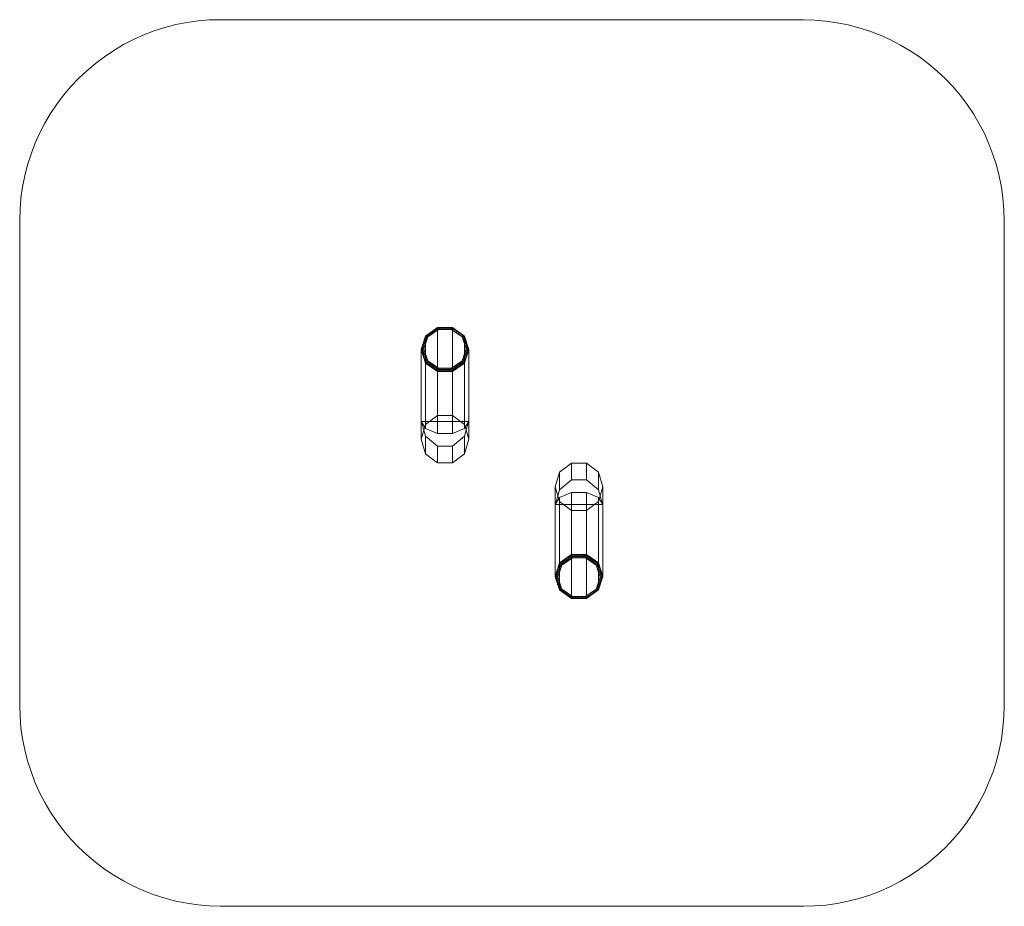
# Model space of a CAD drawing. Units: millimetres. Extents: x 1 to 3674, y -1656 to 1655.
import ezdxf

# ---------------------------------------------------------------- set-up
doc = ezdxf.new("R2010")
doc.units = ezdxf.units.MM
doc.layers.add('område', color=7, linetype='Continuous', lineweight=13)
doc.layers.add('robinia', color=32, linetype='Continuous', lineweight=9)

msp = doc.modelspace()

# ---------------------------------------------------------------- linework, layer by layer
at = {"layer": 'område'}
msp.add_lwpolyline([(2924.4, 1654.2), (750.2, 1654.9), (708.1, 1653.9), (666.2, 1650.2), (624.7, 1644.3), (583.5, 1636.3), (542.7, 1625.7), (502.5, 1613), (463.3, 1597.8), (425.1, 1580.8), (387.5, 1561.6), (351.3, 1540), (316.5, 1516.7), (282.9, 1491.5), (250.7, 1464.2), (220.1, 1435.3), (191.2, 1404.8), (164, 1372.6), (138.8, 1339), (115.5, 1304.2), (94.3, 1268), (75, 1230.4), (57.7, 1191.9), (42.8, 1152.7), (29.8, 1112.5), (19.5, 1072), (11.2, 1030.8), (5.3, 989), (1.9, 947.1), (0.6, 904.9), (0.6, -904.6), (1.9, -946.8), (5.3, -988.6), (11.2, -1030.5), (19.5, -1071.6), (29.8, -1112.2), (42.8, -1152.4), (57.7, -1191.5), (75, -1230.1), (94.3, -1267.6), (115.5, -1303.8), (138.8, -1338.7), (164, -1372.2), (191.2, -1404.4), (220.1, -1435), (250.7, -1463.9), (282.9, -1491.1), (316.5, -1516.4), (351.3, -1539.6), (387.5, -1560.9), (425.1, -1580.5), (463.3, -1597.4), (502.5, -1612.7), (542.7, -1625.3), (583.5, -1635.9), (624.7, -1643.9), (666.2, -1649.9), (708.1, -1653.5), (750.2, -1654.5), (2924.4, -1655.5), (2966.3, -1654.2), (3008.5, -1650.9), (3050, -1644.9), (3091.2, -1636.6), (3132, -1626.3), (3171.9, -1613.4), (3211.1, -1598.4), (3249.6, -1581.1), (3287.1, -1561.9), (3323.3, -1540.6), (3358.2, -1517.4), (3391.7, -1491.8), (3424, -1464.9), (3454.5, -1436), (3483.4, -1405.4), (3510.3, -1373.2), (3535.6, -1339.7), (3559.1, -1304.5), (3580.4, -1268.3), (3599.7, -1231.1), (3616.9, -1192.5), (3631.9, -1153.3), (3644.5, -1113.2), (3655.1, -1072.6), (3663.4, -1031.1), (3669.1, -989.6), (3672.7, -947.8), (3674.1, -905.6), (3674.1, 904.3), (3672.7, 946.1), (3669.1, 988), (3663.1, 1029.8), (3655.1, 1071), (3644.5, 1111.8), (3631.6, 1151.7), (3616.6, 1190.9), (3599.7, 1229.4), (3580.1, 1266.6), (3558.8, 1303.2), (3535.6, 1338), (3510.3, 1371.6), (3483.1, 1403.8), (3454.2, 1434.4), (3423.6, 1463.2), (3391.4, 1490.2), (3357.9, 1515.7), (3323, 1539), (3286.8, 1560.2), (3249.6, 1579.5), (3211.1, 1596.8), (3171.9, 1611.7), (3131.7, 1624.7), (3091.2, 1635.3), (3050, 1643.3), (3008.1, 1649.2), (2966.3, 1652.9)], close=True, dxfattribs=at)
at = {"layer": 'robinia', "flags": 128}
for points in [[(1523.8, 381.5), (1508.5, 426), (1523.8, 470.8), (1563, 498.1), (1611.8, 498.1), (1651.3, 470.8), (1666.3, 426), (1651.3, 381.5), (1611.8, 353.9), (1563, 353.9)], [(1515.2, 473.8), (1515.8, 474.5), (1517.8, 474.1), (1520.5, 472.8), (1523.8, 470.8), (1563, 498.1), (1562, 501.7), (1560.7, 504.4), (1560, 505.4), (1559.7, 505)], [(1559.7, 176.9), (1515.2, 143.3), (1515.2, 473.8), (1559.7, 505), (1559.7, 176.9)], [(1559.7, 505), (1560, 505.4), (1560.7, 504.4), (1562, 501.7), (1563, 498.1), (1611.8, 498.1), (1613.1, 501.7), (1614.1, 504.4), (1614.8, 505.4), (1615.1, 505)], [(1615.1, 176.9), (1559.7, 176.9), (1559.7, 505), (1615.1, 505), (1615.1, 176.9)], [(1659.6, 473.8), (1615.1, 505), (1614.8, 505.4), (1614.1, 504.4), (1613.1, 501.7), (1611.8, 498.1), (1651.3, 470.8), (1654.3, 472.8), (1657.3, 474.1), (1659, 474.5)], [(1659.6, 143.3), (1615.1, 176.9), (1615.1, 505), (1659.6, 473.8), (1659.6, 143.3)], [(1498.2, 423.3), (1498.9, 424.3), (1501.2, 425.3), (1504.5, 426), (1508.5, 426), (1523.8, 470.8), (1520.5, 472.8), (1517.8, 474.1), (1515.8, 474.5), (1515.2, 473.8)], [(1515.2, 143.3), (1498.2, 88.5), (1498.2, 423.3), (1515.2, 473.8), (1515.2, 143.3)], [(1676.9, 423.3), (1659.6, 473.8), (1659, 474.5), (1657.3, 474.1), (1654.3, 472.8), (1651.3, 470.8), (1666.3, 426), (1670.3, 426), (1673.6, 425.3), (1675.9, 424.3)], [(1676.9, 88.5), (1659.6, 143.3), (1659.6, 473.8), (1676.9, 423.3), (1676.9, 88.5)], [(1515.2, 372.8), (1515.8, 374.5), (1517.8, 376.5), (1520.5, 379.1), (1523.8, 381.5), (1508.5, 426), (1504.5, 426), (1501.2, 425.3), (1498.9, 424.3), (1498.2, 423.3)], [(1498.2, 88.5), (1515.2, 34.1), (1515.2, 100.1), (1499.9, 155), (1515.2, 128), (1515.2, 372.8), (1498.2, 423.3), (1498.2, 88.5)], [(1659.6, 372.8), (1676.9, 423.3), (1675.9, 424.3), (1673.6, 425.3), (1670.3, 426), (1666.3, 426), (1651.3, 381.5), (1654.3, 379.1), (1657.3, 376.5), (1659, 374.5)], [(1659.6, 34.1), (1676.9, 88.5), (1676.9, 423.3), (1659.6, 372.8), (1659.6, 128), (1675.2, 155), (1659.6, 100.1), (1659.6, 34.1)], [(1559.7, 341.6), (1560, 343.6), (1560.7, 346.3), (1562, 350.2), (1563, 353.9), (1523.8, 381.5), (1520.5, 379.1), (1517.8, 376.5), (1515.8, 374.5), (1515.2, 372.8)], [(1515.2, 128), (1515.2, 372.8), (1559.7, 341.6), (1559.7, 109.8)], [(1615.1, 341.6), (1659.6, 372.8), (1659, 374.5), (1657.3, 376.5), (1654.3, 379.1), (1651.3, 381.5), (1611.8, 353.9), (1613.1, 350.2), (1614.1, 346.3), (1614.8, 343.6)], [(1615.1, 109.8), (1615.1, 341.6), (1659.6, 372.8), (1659.6, 128)], [(1615.1, 341.6), (1614.8, 343.6), (1614.1, 346.3), (1613.1, 350.2), (1611.8, 353.9), (1563, 353.9), (1562, 350.2), (1560.7, 346.3), (1560, 343.6), (1559.7, 341.6)], [(1559.7, 109.8), (1559.7, 341.6), (1615.1, 341.6), (1615.1, 109.8)], [(1559.7, 176.9), (1515.2, 143.3), (1498.2, 88.5), (1515.2, 34.1), (1559.7, 0.2), (1615.1, 0.2), (1659.6, 34.1), (1676.9, 88.5), (1659.6, 143.3), (1615.1, 176.9)], [(1499.9, 155), (1515.2, 100.1), (1559.7, 62.6), (1615.1, 62.6), (1659.6, 100.1), (1675.2, 155), (1499.9, 155)], [(1515.2, 128), (1499.9, 155), (1675.2, 155), (1659.6, 128), (1615.1, 109.8), (1559.7, 109.8), (1515.2, 128)], [(1515.2, 34.1), (1559.7, 0.2), (1559.7, 62.6), (1515.2, 100.1), (1515.2, 34.1)], [(1615.1, 0.2), (1659.6, 34.1), (1659.6, 100.1), (1615.1, 62.6), (1615.1, 0.2)], [(1559.7, 0.2), (1615.1, 0.2), (1615.1, 62.6), (1559.7, 62.6), (1559.7, 0.2)], [(2176.4, -89.2), (2159.5, -34.4), (2114.7, -0.8), (2059.5, -0.8), (2015, -34.4), (1997.8, -89.2), (2015, -143.6), (2059.5, -177.5), (2114.7, -177.5), (2159.5, -143.6)], [(2015, -34.4), (1997.8, -89.2), (1997.8, -424), (2015, -373.5), (2015, -128.7), (1999.4, -155.6), (2015, -100.8), (2015, -34.4)], [(2059.5, -0.8), (2015, -34.4), (2015, -100.8), (2059.5, -63.3), (2059.5, -0.8)], [(2114.7, -0.8), (2059.5, -0.8), (2059.5, -63.3), (2114.7, -63.3), (2114.7, -0.8)], [(2159.5, -34.4), (2114.7, -0.8), (2114.7, -63.3), (2159.5, -100.8), (2159.5, -34.4)], [(2176.4, -89.2), (2159.5, -34.4), (2159.5, -100.8), (2174.8, -155.6), (2159.5, -128.7), (2159.5, -373.5), (2176.4, -424), (2176.4, -89.2)], [(2015, -100.8), (2059.5, -63.3), (2114.7, -63.3), (2159.5, -100.8), (2174.8, -155.6), (1999.4, -155.6)], [(1997.8, -89.2), (2015, -143.6), (2015, -474.5), (1997.8, -424), (1997.8, -89.2)], [(2174.8, -155.6), (2159.5, -128.7), (2114.7, -110.1), (2059.5, -110.1), (2015, -128.7), (1999.4, -155.6)], [(2059.5, -110.1), (2015, -128.7), (2015, -373.5), (2059.5, -342.3), (2059.5, -110.1)], [(2114.7, -110.1), (2059.5, -110.1), (2059.5, -342.3), (2114.7, -342.3), (2114.7, -110.1)], [(2159.5, -128.7), (2114.7, -110.1), (2114.7, -342.3), (2159.5, -373.5), (2159.5, -128.7)], [(2159.5, -143.6), (2176.4, -89.2), (2176.4, -424), (2159.5, -474.5), (2159.5, -143.6)], [(2015, -143.6), (2059.5, -177.5), (2059.5, -505.7), (2015, -474.5), (2015, -143.6)], [(2114.7, -177.5), (2159.5, -143.6), (2159.5, -474.5), (2114.7, -505.7), (2114.7, -177.5)], [(2059.5, -177.5), (2114.7, -177.5), (2114.7, -505.7), (2059.5, -505.7), (2059.5, -177.5)], [(2111.3, -354.6), (2062.9, -354.6), (2023.3, -382.1), (2008.4, -426.6), (2023.3, -471.1), (2062.9, -498.7), (2111.3, -498.7), (2150.9, -471.1), (2165.8, -426.6), (2150.9, -382.1), (2111.3, -354.6)], [(2015, -373.5), (2059.5, -342.3), (2059.9, -343.9), (2060.5, -346.9), (2061.5, -350.6), (2062.9, -354.6), (2023.3, -382.1), (2020, -379.5), (2017.4, -377.1), (2015.4, -374.8)], [(2059.5, -342.3), (2114.7, -342.3), (2114.3, -343.9), (2113.7, -346.9), (2112.7, -350.6), (2111.3, -354.6), (2062.9, -354.6), (2061.5, -350.6), (2060.5, -346.9), (2059.9, -343.9)], [(2159.5, -373.5), (2158.8, -374.8), (2156.9, -377.1), (2154.2, -379.5), (2150.9, -382.1), (2111.3, -354.6), (2112.7, -350.6), (2113.7, -346.9), (2114.3, -343.9), (2114.7, -342.3)], [(1997.8, -424), (2015, -373.5), (2015.4, -374.8), (2017.4, -377.1), (2020, -379.5), (2023.3, -382.1), (2008.4, -426.6), (2004.4, -426.3), (2000.7, -426), (1998.8, -425)], [(2176.4, -424), (2175.8, -425), (2173.5, -426), (2169.8, -426.3), (2165.8, -426.6), (2150.9, -382.1), (2154.2, -379.5), (2156.9, -377.1), (2158.8, -374.8), (2159.5, -373.5)], [(2015, -474.5), (1997.8, -424), (1998.8, -425), (2000.7, -426), (2004.4, -426.3), (2008.4, -426.6), (2023.3, -471.1), (2020, -473.1), (2017.4, -474.5), (2015.4, -475.1)], [(2159.5, -474.5), (2158.8, -475.1), (2156.9, -474.5), (2154.2, -473.1), (2150.9, -471.1), (2165.8, -426.6), (2169.8, -426.3), (2173.5, -426), (2175.8, -425), (2176.4, -424)], [(2059.5, -505.7), (2015, -474.5), (2015.4, -475.1), (2017.4, -474.5), (2020, -473.1), (2023.3, -471.1), (2062.9, -498.7), (2061.5, -502.4), (2060.5, -504.7), (2059.9, -506)], [(2114.7, -505.7), (2114.3, -506), (2113.7, -504.7), (2112.7, -502.4), (2111.3, -498.7), (2150.9, -471.1), (2154.2, -473.1), (2156.9, -474.5), (2158.8, -475.1), (2159.5, -474.5)], [(2114.7, -505.7), (2059.5, -505.7), (2059.9, -506), (2060.5, -504.7), (2061.5, -502.4), (2062.9, -498.7), (2111.3, -498.7), (2112.7, -502.4), (2113.7, -504.7), (2114.3, -506)]]:
    msp.add_lwpolyline(points, close=True, dxfattribs=at)
for points in [[(1560.3, 505), (1516.2, 474.5)], [(1561.3, 502.7), (1519.5, 473.1)], [(1527.4, 473.1), (1525.5, 475.5), (1524.1, 477.5), (1522.8, 478.5), (1521.8, 478.8), (1521.5, 478.5)], [(1533.8, 477.8), (1532.1, 480.1), (1530.4, 481.8), (1529.1, 482.8), (1528.1, 483.1), (1527.8, 482.8)], [(1540.1, 482.1), (1538.4, 484.4), (1536.7, 486.1), (1535.4, 487.4), (1534.8, 487.8), (1534.4, 487.1)], [(1546.7, 486.8), (1544.7, 489.1), (1543.1, 490.7), (1541.7, 491.7), (1541.1, 492.1), (1540.7, 491.7)], [(1553, 491.1), (1551, 493.4), (1549.4, 495.1), (1548, 496.4), (1547.4, 496.7), (1547, 496.1)], [(1559.3, 495.7), (1557.3, 497.7), (1556, 499.7), (1554.7, 500.7), (1553.7, 501), (1553.4, 500.7)], [(1614.5, 505), (1560.3, 505)], [(1613.5, 502.7), (1561.3, 502.7)], [(1567.6, 498.1), (1567.6, 502.7), (1567.6, 505)], [(1575.6, 498.1), (1575.6, 502.7), (1575.6, 505)], [(1583.6, 498.1), (1583.6, 502.7), (1583.6, 505)], [(1591.2, 498.1), (1591.2, 502.7), (1591.2, 505)], [(1599.2, 498.1), (1599.2, 502.7), (1599.2, 505)], [(1607.2, 498.1), (1607.2, 502.7), (1607.2, 505)], [(1657.3, 474.1), (1614.1, 504.4)], [(1615.5, 495.7), (1617.5, 497.7), (1619.1, 499.7), (1620.4, 500.7), (1621.1, 501), (1621.4, 500.7)], [(1621.8, 491.1), (1623.8, 493.4), (1625.4, 495.1), (1626.8, 496.4), (1627.4, 496.7), (1627.8, 496.1)], [(1628.4, 486.8), (1630.1, 489.1), (1631.7, 490.7), (1633.1, 491.7), (1633.7, 492.1), (1634.1, 491.7)], [(1634.7, 482.1), (1636.4, 484.4), (1638, 486.1), (1639.4, 487.4), (1640.4, 487.8), (1640.7, 487.1)], [(1641, 477.8), (1643, 480.1), (1644.4, 481.8), (1645.7, 482.8), (1646.7, 483.1), (1647, 482.8)], [(1647.3, 473.1), (1649.3, 475.5), (1651, 477.5), (1652.3, 478.5), (1653, 478.8), (1653.3, 478.5)], [(1516.2, 474.5), (1499.5, 424.6)], [(1519.5, 473.1), (1503.2, 425.6)], [(1514.8, 444.9), (1511.8, 445.6), (1509.2, 445.9), (1507.2, 445.9), (1505.9, 445.6), (1505.5, 444.9)], [(1517.5, 451.9), (1514.5, 452.9), (1511.8, 453.2), (1509.5, 453.2), (1508.2, 452.9), (1507.8, 452.2)], [(1519.8, 459.2), (1516.8, 459.9), (1514.2, 460.5), (1512.2, 460.5), (1510.8, 460.2), (1510.2, 459.5)], [(1522.1, 466.5), (1519.1, 467.2), (1516.5, 467.5), (1514.5, 467.8), (1513.2, 467.5), (1512.8, 466.5)], [(1652.7, 466.5), (1655.7, 467.2), (1658.3, 467.5), (1660.3, 467.8), (1661.6, 467.5), (1662, 466.5)], [(1655, 459.2), (1658, 459.9), (1660.6, 460.5), (1662.6, 460.5), (1664, 460.2), (1664.6, 459.5)], [(1671.6, 425.6), (1655.3, 473.1)], [(1657.6, 451.9), (1660.3, 452.9), (1663, 453.2), (1665.3, 453.2), (1666.6, 452.9), (1666.9, 452.2)], [(1675.2, 424.6), (1658.6, 474.5)], [(1660, 444.9), (1663, 445.6), (1665.6, 445.9), (1667.6, 445.9), (1668.9, 445.6), (1669.3, 444.9)], [(1499.5, 424.6), (1516.2, 375.2)], [(1510.2, 430.3), (1507.2, 431.3), (1504.5, 431.6), (1502.2, 431.6), (1500.9, 431.3), (1500.5, 430.6)], [(1510.2, 422), (1507.2, 420.7), (1504.5, 419.7), (1502.2, 418.3), (1500.9, 417), (1500.5, 416)], [(1512.5, 437.6), (1509.5, 438.3), (1506.9, 438.9), (1504.9, 438.9), (1503.5, 438.6), (1502.9, 437.9)], [(1512.5, 414.7), (1509.5, 413.7), (1506.9, 412.4), (1504.9, 411), (1503.5, 410), (1502.9, 409)], [(1503.2, 425.6), (1519.5, 378.1)], [(1514.8, 407.4), (1511.8, 406.4), (1509.2, 405.1), (1507.2, 404.1), (1505.9, 402.7), (1505.5, 401.7)], [(1655.3, 378.1), (1671.6, 425.6)], [(1658.6, 375.2), (1675.2, 424.6)], [(1660, 407.4), (1663, 406.4), (1665.6, 405.1), (1667.6, 404.1), (1668.9, 402.7), (1669.3, 401.7)], [(1662.3, 437.6), (1665.3, 438.3), (1667.9, 438.9), (1669.9, 438.9), (1671.3, 438.6), (1671.9, 437.9)], [(1662.3, 414.7), (1665.3, 413.7), (1667.9, 412.4), (1669.9, 411), (1671.3, 410), (1671.9, 409)], [(1665, 430.3), (1667.6, 431.3), (1670.3, 431.6), (1672.6, 431.6), (1673.9, 431.3), (1674.3, 430.6)], [(1665, 422), (1667.6, 420.7), (1670.3, 419.7), (1672.6, 418.3), (1673.9, 417), (1674.3, 416)], [(1517.5, 400.1), (1514.5, 399.1), (1511.8, 398.1), (1509.5, 396.7), (1508.2, 395.4), (1507.8, 394.4)], [(1519.8, 393.1), (1516.8, 392.1), (1514.2, 390.8), (1512.2, 389.4), (1510.8, 388.4), (1510.2, 387.4)], [(1522.1, 385.8), (1519.1, 384.8), (1516.5, 383.5), (1514.5, 382.1), (1513.2, 381.1), (1512.8, 380.1)], [(1516.2, 375.2), (1560.3, 344.3)], [(1519.5, 378.1), (1561.3, 348.9)], [(1527.4, 378.8), (1525.5, 376.5), (1524.1, 373.8), (1522.8, 371.5), (1521.8, 369.5), (1521.5, 368.5)], [(1533.8, 374.5), (1532.1, 371.8), (1530.4, 369.5), (1529.1, 367.2), (1528.1, 365.2), (1527.8, 363.9)], [(1540.1, 370.2), (1538.4, 367.5), (1536.7, 364.9), (1535.4, 362.5), (1534.8, 360.9), (1534.4, 359.5)], [(1613.5, 348.9), (1655.3, 378.1)], [(1614.5, 344.3), (1658.6, 375.2)], [(1634.7, 370.2), (1636.4, 367.5), (1638, 364.9), (1639.4, 362.5), (1640.4, 360.9), (1640.7, 359.5)], [(1641, 374.5), (1643, 371.8), (1644.4, 369.5), (1645.7, 367.2), (1646.7, 365.2), (1647, 363.9)], [(1647.3, 378.8), (1649.3, 376.5), (1651, 373.8), (1652.3, 371.5), (1653, 369.5), (1653.3, 368.5)], [(1652.7, 385.8), (1655.7, 384.8), (1658.3, 383.5), (1660.3, 382.1), (1661.6, 381.1), (1662, 380.1)], [(1655, 393.1), (1658, 392.1), (1660.6, 390.8), (1662.6, 389.4), (1664, 388.4), (1664.6, 387.4)], [(1657.6, 400.1), (1660.3, 399.1), (1663, 398.1), (1665.3, 396.7), (1666.6, 395.4), (1666.9, 394.4)], [(1546.7, 365.5), (1544.7, 362.9), (1543.1, 360.5), (1541.7, 358.2), (1541.1, 356.2), (1540.7, 354.9)], [(1553, 361.2), (1551, 358.6), (1549.4, 355.9), (1548, 353.6), (1547.4, 351.9), (1547, 350.6)], [(1559.3, 356.6), (1557.3, 354.2), (1556, 351.6), (1554.7, 349.3), (1553.7, 347.3), (1553.4, 346.3)], [(1560.3, 344.3), (1614.5, 344.3)], [(1561.3, 348.9), (1613.5, 348.9)], [(1567.6, 353.9), (1567.6, 348.9), (1567.6, 344.3), (1567.6, 341.6)], [(1575.6, 353.9), (1575.6, 348.9), (1575.6, 344.3), (1575.6, 341.6)], [(1583.6, 353.9), (1583.6, 348.9), (1583.6, 344.3), (1583.6, 341.6)], [(1591.2, 353.9), (1591.2, 348.9), (1591.2, 344.3), (1591.2, 341.6)], [(1599.2, 353.9), (1599.2, 348.9), (1599.2, 344.3), (1599.2, 341.6)], [(1607.2, 353.9), (1607.2, 348.9), (1607.2, 344.3), (1607.2, 341.6)], [(1615.5, 356.6), (1617.5, 354.2), (1619.1, 351.6), (1620.4, 349.3), (1621.1, 347.3), (1621.4, 346.3)], [(1621.8, 361.2), (1623.8, 358.6), (1625.4, 355.9), (1626.8, 353.6), (1627.4, 351.9), (1627.8, 350.6)], [(1628.4, 365.5), (1630.1, 362.9), (1631.7, 360.5), (1633.1, 358.2), (1633.7, 356.2), (1634.1, 354.9)], [(2016, -375.5), (2059.9, -344.9)], [(2019, -378.8), (2061.2, -349.2)], [(2033.6, -375.1), (2031.6, -372.5), (2030, -369.8), (2028.6, -367.5), (2028, -365.8), (2027.6, -364.5)], [(2039.9, -370.5), (2037.9, -368.2), (2036.3, -365.5), (2035.3, -363.2), (2034.3, -361.2), (2034, -360.2)], [(2046.2, -366.2), (2044.6, -363.5), (2042.9, -360.9), (2041.6, -358.5), (2040.6, -356.9), (2040.3, -355.5)], [(2052.6, -361.5), (2050.9, -359.2), (2049.2, -356.5), (2047.9, -354.2), (2046.9, -352.2), (2046.9, -351.2)], [(2058.9, -357.2), (2057.2, -354.6), (2055.5, -352.2), (2054.2, -349.9), (2053.6, -347.9), (2053.2, -346.6)], [(2059.9, -344.9), (2114.3, -344.9)], [(2061.2, -349.2), (2113, -349.2)], [(2067.5, -354.6), (2067.5, -349.2), (2067.5, -344.9), (2067.5, -342.3)], [(2075.1, -354.6), (2075.1, -349.2), (2075.1, -344.9), (2075.1, -342.3)], [(2083.1, -354.6), (2083.1, -349.2), (2083.1, -344.9), (2083.1, -342.3)], [(2091.1, -354.6), (2091.1, -349.2), (2091.1, -344.9), (2091.1, -342.3)], [(2099.1, -354.6), (2099.1, -349.2), (2099.1, -344.9), (2099.1, -342.3)], [(2106.7, -354.6), (2106.7, -349.2), (2106.7, -344.9), (2106.7, -342.3)], [(2113, -349.2), (2155.2, -378.8)], [(2114.3, -344.9), (2158.2, -375.5)], [(2115.3, -357.2), (2117, -354.6), (2118.7, -352.2), (2120, -349.9), (2121, -347.9), (2121, -346.6)], [(2121.6, -361.5), (2123.3, -359.2), (2125, -356.5), (2126.3, -354.2), (2127.3, -352.2), (2127.6, -351.2)], [(2128, -366.2), (2129.9, -363.5), (2131.6, -360.9), (2132.6, -358.5), (2133.6, -356.9), (2133.9, -355.5)], [(2134.3, -370.5), (2136.3, -368.2), (2137.9, -365.5), (2139.2, -363.2), (2139.9, -361.2), (2140.2, -360.2)], [(2140.9, -375.1), (2142.6, -372.5), (2144.2, -369.8), (2145.6, -367.5), (2146.2, -365.8), (2146.6, -364.5)], [(1999.1, -425.3), (2016, -375.5)], [(2003.1, -426.3), (2019, -378.8)], [(2014.7, -408), (2011.7, -407), (2009, -405.7), (2007.1, -404.4), (2005.7, -403.4), (2005.1, -402.4)], [(2017, -400.7), (2014, -399.7), (2011.4, -398.4), (2009.4, -397.4), (2008.1, -396.1), (2007.4, -395.1)], [(2019.3, -393.4), (2016.7, -392.4), (2014, -391.4), (2011.7, -390.1), (2010.4, -388.8), (2010, -387.8)], [(2022, -386.4), (2019, -385.4), (2016.4, -384.1), (2014.4, -382.8), (2013, -381.8), (2012.4, -380.8)], [(2027, -379.5), (2025.3, -376.8), (2023.7, -374.5), (2022.3, -372.2), (2021.7, -370.2), (2021.3, -368.8)], [(2147.2, -379.5), (2148.9, -376.8), (2150.5, -374.5), (2151.9, -372.2), (2152.9, -370.2), (2152.9, -368.8)], [(2152.2, -386.4), (2155.2, -385.4), (2157.8, -384.1), (2160.2, -382.8), (2161.5, -381.8), (2161.8, -380.8)], [(2154.9, -393.4), (2157.8, -392.4), (2160.5, -391.4), (2162.5, -390.1), (2163.8, -388.8), (2164.2, -387.8)], [(2155.2, -378.8), (2171.1, -426.3)], [(2157.2, -400.7), (2160.2, -399.7), (2162.8, -398.4), (2164.8, -397.4), (2166.2, -396.1), (2166.8, -395.1)], [(2158.2, -375.5), (2175.1, -425.3)], [(2159.5, -408), (2162.5, -407), (2165.2, -405.7), (2167.5, -404.4), (2168.8, -403.4), (2169.1, -402.4)], [(2016, -475.1), (1999.1, -425.3)], [(2009.7, -422.3), (2006.7, -421.3), (2004.1, -420), (2002.1, -419), (2000.7, -417.7), (2000.1, -416.7)], [(2009.7, -430.9), (2006.7, -431.6), (2004.1, -432.3), (2002.1, -432.3), (2000.7, -431.9), (2000.1, -431.3)], [(2012, -415.3), (2009.4, -414), (2006.7, -413), (2004.4, -411.7), (2003.1, -410.4), (2002.7, -409.4)], [(2012, -438.3), (2009.4, -438.9), (2006.7, -439.2), (2004.4, -439.2), (2003.1, -438.9), (2002.7, -438.3)], [(2019, -473.8), (2003.1, -426.3)], [(2171.1, -426.3), (2155.2, -473.8)], [(2175.1, -425.3), (2158.2, -475.1)], [(2162.2, -415.3), (2165.2, -414), (2167.8, -413), (2169.8, -411.7), (2171.1, -410.4), (2171.5, -409.4)], [(2162.2, -438.3), (2165.2, -438.9), (2167.8, -439.2), (2169.8, -439.2), (2171.1, -438.9), (2171.5, -438.3)], [(2164.5, -422.3), (2167.5, -421.3), (2170.1, -420), (2172.1, -419), (2173.5, -417.7), (2174.1, -416.7)], [(2164.5, -430.9), (2167.5, -431.6), (2170.1, -432.3), (2172.1, -432.3), (2173.5, -431.9), (2174.1, -431.3)], [(2014.7, -445.2), (2011.7, -446.2), (2009, -446.6), (2007.1, -446.6), (2005.7, -446.2), (2005.1, -445.6)], [(2017, -452.5), (2014, -453.2), (2011.4, -453.9), (2009.4, -453.9), (2008.1, -453.5), (2007.4, -452.9)], [(2019.3, -459.8), (2016.7, -460.5), (2014, -460.8), (2011.7, -461.2), (2010.4, -460.8), (2010, -459.8)], [(2022, -466.8), (2019, -467.8), (2016.4, -468.1), (2014.4, -468.1), (2013, -467.8), (2012.4, -467.1)], [(2059.9, -505.7), (2016, -475.1)], [(2061.2, -503.4), (2019, -473.8)], [(2027, -473.8), (2025.3, -476.1), (2023.7, -477.8), (2022.3, -479.1), (2021.7, -479.4), (2021.3, -478.8)], [(2156.9, -474.5), (2113.7, -504.7)], [(2147.2, -473.8), (2148.9, -476.1), (2150.5, -477.8), (2151.9, -479.1), (2152.9, -479.4), (2152.9, -478.8)], [(2152.2, -466.8), (2155.2, -467.8), (2157.8, -468.1), (2160.2, -468.1), (2161.5, -467.8), (2161.8, -467.1)], [(2154.9, -459.8), (2157.8, -460.5), (2160.5, -460.8), (2162.5, -461.2), (2163.8, -460.8), (2164.2, -459.8)], [(2157.2, -452.5), (2160.2, -453.2), (2162.8, -453.9), (2164.8, -453.9), (2166.2, -453.5), (2166.8, -452.9)], [(2159.5, -445.2), (2162.5, -446.2), (2165.2, -446.6), (2167.5, -446.6), (2168.8, -446.2), (2169.1, -445.6)], [(2033.6, -478.4), (2031.6, -480.4), (2030, -482.4), (2028.6, -483.4), (2028, -483.8), (2027.6, -483.4)], [(2039.9, -482.8), (2037.9, -485.1), (2036.3, -486.7), (2035.3, -488.1), (2034.3, -488.4), (2034, -487.7)], [(2046.2, -487.1), (2044.6, -489.4), (2042.9, -491.4), (2041.6, -492.4), (2040.6, -492.7), (2040.3, -492.4)], [(2052.6, -491.7), (2050.9, -494.1), (2049.2, -495.7), (2047.9, -496.7), (2046.9, -497), (2046.9, -496.7)], [(2058.9, -496), (2057.2, -498.4), (2055.5, -500), (2054.2, -501.4), (2053.6, -501.7), (2053.2, -501)], [(2114.3, -505.7), (2059.9, -505.7)], [(2113, -503.4), (2061.2, -503.4)], [(2067.5, -498.7), (2067.5, -503.4), (2067.5, -505.7)], [(2075.1, -498.7), (2075.1, -503.4), (2075.1, -505.7)], [(2083.1, -498.7), (2083.1, -503.4), (2083.1, -505.7)], [(2091.1, -498.7), (2091.1, -503.4), (2091.1, -505.7)], [(2099.1, -498.7), (2099.1, -503.4), (2099.1, -505.7)], [(2106.7, -498.7), (2106.7, -503.4), (2106.7, -505.7)], [(2115.3, -496), (2117, -498.4), (2118.7, -500), (2120, -501.4), (2121, -501.7), (2121, -501)], [(2121.6, -491.7), (2123.3, -494.1), (2125, -495.7), (2126.3, -496.7), (2127.3, -497), (2127.6, -496.7)], [(2128, -487.1), (2129.9, -489.4), (2131.6, -491.4), (2132.6, -492.4), (2133.6, -492.7), (2133.9, -492.4)], [(2134.3, -482.8), (2136.3, -485.1), (2137.9, -486.7), (2139.2, -488.1), (2139.9, -488.4), (2140.2, -487.7)], [(2140.9, -478.4), (2142.6, -480.4), (2144.2, -482.4), (2145.6, -483.4), (2146.2, -483.8), (2146.6, -483.4)]]:
    msp.add_lwpolyline(points, dxfattribs=at)

doc.saveas('drawing.dxf')
